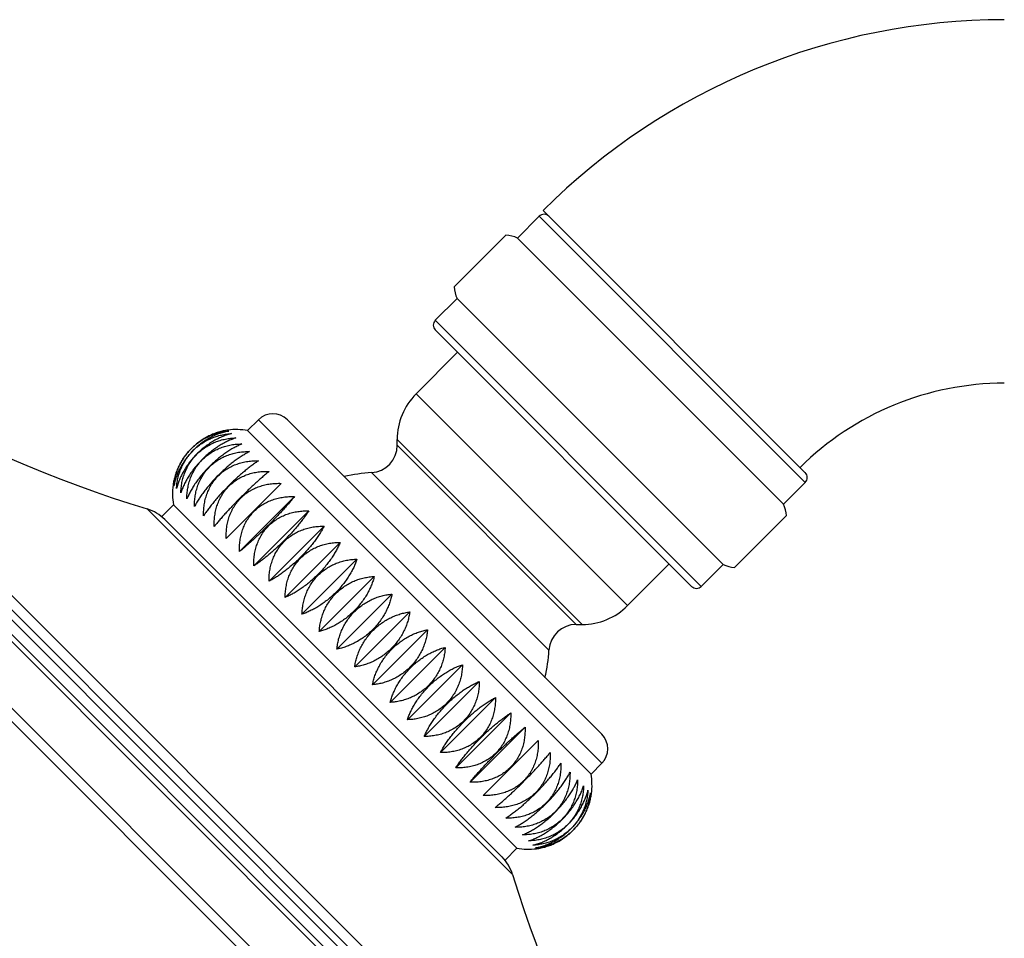
# Model space of a CAD drawing. Units: inches. Extents: x 0 to 11, y 0 to 8.5.
# Drawn here: x 4 to 4.7, y 5.8 to 6.5 of the extents above; entities that cross this region are included whole.
import ezdxf

# ---------------------------------------------------------------- set-up
doc = ezdxf.new("R2010")
doc.units = ezdxf.units.IN
doc.header["$LTSCALE"] = 0.605
doc.header["$MEASUREMENT"] = 0
doc.layers.get('0').update_dxf_attribs({"linetype": 'CONTINUOUS'})

msp = doc.modelspace()

# ---------------------------------------------------------------- linework, layer by layer
at = {"color": 7, "linetype": 'CONTINUOUS'}
for p, q in [((3.63476, 6.3152), (4.59223, 5.35772)), ((3.64326, 6.31644), (4.59348, 5.36623)), ((4.39653, 6.31533), (4.58814, 6.12372)), ((3.69787, 6.31045), (4.58749, 5.42084)), ((3.70501, 6.30848), (4.58552, 5.42798)), ((4.39368, 6.3111), (4.37777, 6.29519)), ((4.39368, 6.3111), (4.58814, 6.11665)), ((4.57748, 5.44662), (3.72365, 6.30045)), ((3.72731, 6.30411), (4.58114, 5.45028)), ((3.73758, 6.30443), (4.58147, 5.46055)), ((4.33139, 6.25942), (4.36934, 6.29737)), ((4.57223, 6.10074), (4.37777, 6.29519)), ((4.33357, 6.25099), (4.31767, 6.23509)), ((4.52802, 6.05653), (4.33357, 6.25099)), ((4.31767, 6.23509), (4.51212, 6.04064)), ((4.31767, 6.22802), (4.50505, 6.04064)), ((4.30359, 6.18124), (4.33402, 6.21167)), ((4.30359, 6.18124), (4.45827, 6.02656)), ((4.18051, 6.1545), (4.1884, 6.16239)), ((4.1884, 6.16239), (4.43942, 5.91136)), ((4.20961, 6.16239), (4.43942, 5.93258)), ((4.18051, 6.1545), (4.43153, 5.90347)), ((4.28983, 6.14371), (4.28983, 6.148)), ((4.28983, 6.148), (4.42504, 6.01279)), ((4.42074, 6.01279), (4.28983, 6.14371)), ((4.40078, 5.99405), (4.27108, 6.12375)), ((4.20506, 6.1159), (4.16488, 6.07572)), ((4.58814, 6.11665), (4.57223, 6.10074)), ((4.17454, 6.06606), (4.21472, 6.10624)), ((4.10706, 6.09719), (4.37422, 5.83003)), ((4.11769, 6.09168), (4.12628, 6.10027)), ((4.12628, 6.10027), (4.37731, 5.84925)), ((4.11769, 6.09168), (4.36871, 5.84065)), ((4.18501, 6.05559), (4.22519, 6.09577)), ((4.53645, 6.05436), (4.5744, 6.09231)), ((4.19619, 6.04441), (4.23637, 6.08459)), ((4.20798, 6.03262), (4.24816, 6.0728)), ((4.22025, 6.02035), (4.26043, 6.06053)), ((4.45827, 6.02656), (4.4887, 6.05699)), ((4.52802, 6.05653), (4.51212, 6.04064)), ((4.2329, 6.0077), (4.27308, 6.04788)), ((4.24579, 5.9948), (4.28598, 6.03499)), ((4.25881, 5.98178), (4.299, 6.02196)), ((4.42074, 6.01279), (4.42504, 6.01279)), ((4.27184, 5.96876), (4.31202, 6.00894)), ((4.28473, 5.95587), (4.32491, 5.99605)), ((4.29738, 5.94322), (4.33756, 5.9834)), ((4.30965, 5.93094), (4.34984, 5.97113)), ((4.32144, 5.91916), (4.36162, 5.95934)), ((4.33262, 5.90798), (4.3728, 5.94816)), ((4.34309, 5.89751), (4.38327, 5.93769)), ((4.35275, 5.88785), (4.39293, 5.92803)), ((4.43153, 5.90347), (4.43942, 5.91136)), ((4.36871, 5.84065), (4.37731, 5.84925))]:
    msp.add_line(p, q, dxfattribs=at)
for centre, radius, start, end in [((4.73363, 5.97741), 0.47731, 90, 134.93126), ((4.39722, 6.30757), 0.005, 45, 135), ((4.40456, 7.06055), 1.00826, 228.58418, 252.83869), ((4.36513, 6.26363), 0.034, 68.16512, 82.87716), ((4.36513, 6.26363), 0.034, 187.12284, 201.83488), ((4.3212, 6.23155), 0.005, 135, 225), ((4.73363, 5.97741), 0.21169, 90, 134.845), ((4.33683, 6.148), 0.047, 135, 180), ((4.199, 6.15178), 0.015, 45, 135), ((4.1719, 6.11157), 0.04362, 97.57222, 98.32598), ((4.17231, 6.10847), 0.04675, 79.90326, 97.57199), ((4.26983, 6.14371), 0.02, 273.60787, 360), ((4.27878, 6.00174), 0.12225, 93.60787, 103.05535), ((4.5846, 6.12019), 0.005, 315, 45), ((4.17231, 6.10847), 0.04675, 172.42801, 190.09674), ((4.09784, 6.06733), 0.03125, 45, 72.83869), ((4.54067, 6.08809), 0.034, 7.12284, 21.83488), ((4.54067, 6.08809), 0.034, 248.16512, 262.87716), ((4.50859, 6.04417), 0.005, 225, 315), ((4.42504, 6.05979), 0.047, 270, 315), ((4.42074, 5.99279), 0.02, 90, 176.39213), ((4.27878, 6.00174), 0.12225, 346.94465, 356.39213), ((4.42881, 5.92197), 0.015, 315, 45), ((4.3855, 5.89528), 0.04675, 352.42801, 10.09674), ((4.3855, 5.89528), 0.04675, 259.90326, 277.57199), ((4.38591, 5.89217), 0.04362, 277.57222, 278.32598), ((4.34436, 5.82081), 0.03125, 17.16131, 45), ((5.33759, 6.12753), 1.00826, 197.16131, 221.41582)]:
    msp.add_arc(centre, radius, start, end, dxfattribs=at)
for points, knots in [([(4.16615, 6.15481), (4.16499, 6.15466), (4.16326, 6.15436), (4.16095, 6.15381), (4.15861, 6.15316), (4.15568, 6.15214), (4.1528, 6.15087), (4.15053, 6.1497), (4.14826, 6.14841), (4.14549, 6.14659), (4.14233, 6.14414), (4.13937, 6.14141), (4.13664, 6.13845), (4.13419, 6.13529), (4.13237, 6.13252), (4.13108, 6.13025), (4.12991, 6.12798), (4.12864, 6.1251), (4.12762, 6.12217), (4.12697, 6.11983), (4.12642, 6.11752), (4.12612, 6.11579), (4.12597, 6.11463)], [0, 0, 0, 0, 0.057417, 0.086745, 0.116487, 0.177192, 0.239478, 0.271175, 0.303202, 0.368092, 0.433825, 0.5, 0.566175, 0.631908, 0.696798, 0.728825, 0.760522, 0.822808, 0.883513, 0.913255, 0.942583, 1, 1, 1, 1]), ([(4.16679, 6.15417), (4.16568, 6.15397), (4.16344, 6.15346), (4.16009, 6.15243), (4.15671, 6.1511), (4.15334, 6.14946), (4.15001, 6.14753), (4.14676, 6.14531), (4.14365, 6.14282), (4.1407, 6.14008), (4.13796, 6.13713), (4.13547, 6.13402), (4.13325, 6.13077), (4.13132, 6.12744), (4.12968, 6.12407), (4.12835, 6.12069), (4.12732, 6.11734), (4.12681, 6.1151), (4.12661, 6.11399)], [0, 0, 0, 0, 0.056232, 0.11451, 0.174828, 0.23709, 0.301095, 0.366535, 0.433001, 0.5, 0.566999, 0.633465, 0.698905, 0.76291, 0.825172, 0.88549, 0.943768, 1, 1, 1, 1]), ([(4.12661, 6.11399), (4.12671, 6.11519), (4.12703, 6.1176), (4.12781, 6.12121), (4.12891, 6.12482), (4.13035, 6.12838), (4.13213, 6.13187), (4.13424, 6.13523), (4.13667, 6.13842), (4.13939, 6.14139), (4.14236, 6.14411), (4.14555, 6.14654), (4.14891, 6.14865), (4.1524, 6.15043), (4.15596, 6.15187), (4.15957, 6.15297), (4.16318, 6.15375), (4.16559, 6.15407), (4.16679, 6.15417)], [0, 0, 0, 0, 0.058535, 0.118338, 0.179423, 0.241745, 0.305188, 0.369562, 0.434606, 0.5, 0.565394, 0.630438, 0.694812, 0.758255, 0.820577, 0.881662, 0.941465, 1, 1, 1, 1]), ([(4.1687, 6.15226), (4.16764, 6.152), (4.1655, 6.15138), (4.16229, 6.1502), (4.15905, 6.14874), (4.15578, 6.147), (4.15255, 6.14499), (4.14937, 6.1427), (4.14629, 6.14017), (4.14336, 6.13742), (4.14061, 6.13449), (4.13808, 6.13141), (4.13579, 6.12823), (4.13378, 6.12499), (4.13204, 6.12173), (4.13058, 6.11849), (4.1294, 6.11528), (4.12878, 6.11314), (4.12852, 6.11208)], [0, 0, 0, 0, 0.055013, 0.112497, 0.172425, 0.234667, 0.298973, 0.36497, 0.432172, 0.5, 0.567828, 0.63503, 0.701027, 0.765333, 0.827575, 0.887503, 0.944987, 1, 1, 1, 1]), ([(4.12852, 6.11208), (4.12858, 6.11331), (4.12882, 6.1158), (4.12949, 6.11952), (4.1305, 6.12322), (4.13186, 6.12686), (4.13357, 6.13041), (4.13564, 6.13382), (4.13804, 6.13705), (4.14075, 6.14003), (4.14373, 6.14274), (4.14696, 6.14514), (4.15037, 6.14721), (4.15392, 6.14892), (4.15756, 6.15028), (4.16126, 6.15129), (4.16498, 6.15196), (4.16747, 6.15219), (4.1687, 6.15226)], [0, 0, 0, 0, 0.059545, 0.120026, 0.181461, 0.243819, 0.307019, 0.37092, 0.435328, 0.5, 0.564672, 0.62908, 0.692981, 0.756181, 0.818539, 0.879974, 0.940455, 1, 1, 1, 1]), ([(4.17187, 6.14909), (4.17087, 6.14877), (4.16883, 6.14803), (4.16578, 6.1467), (4.16267, 6.1451), (4.15953, 6.14325), (4.15638, 6.14114), (4.15327, 6.13879), (4.15024, 6.13622), (4.14732, 6.13346), (4.14456, 6.13054), (4.14199, 6.12751), (4.13964, 6.1244), (4.13753, 6.12125), (4.13568, 6.11811), (4.13408, 6.115), (4.13275, 6.11195), (4.13201, 6.10991), (4.13169, 6.10891)], [0, 0, 0, 0, 0.053814, 0.110526, 0.170082, 0.232313, 0.296916, 0.363457, 0.431371, 0.5, 0.568629, 0.636543, 0.703084, 0.767687, 0.829918, 0.889474, 0.946186, 1, 1, 1, 1]), ([(4.13169, 6.10891), (4.13172, 6.11018), (4.13188, 6.11273), (4.13246, 6.11654), (4.13339, 6.12032), (4.13468, 6.12403), (4.13634, 6.12764), (4.13836, 6.1311), (4.14074, 6.13434), (4.14344, 6.13734), (4.14644, 6.14004), (4.14968, 6.14242), (4.15314, 6.14444), (4.15674, 6.1461), (4.16046, 6.14739), (4.16424, 6.14832), (4.16805, 6.1489), (4.1706, 6.14906), (4.17187, 6.14909)], [0, 0, 0, 0, 0.060427, 0.121507, 0.183252, 0.245647, 0.308636, 0.372122, 0.435967, 0.5, 0.564033, 0.627878, 0.691364, 0.754353, 0.816748, 0.878493, 0.939573, 1, 1, 1, 1]), ([(4.17626, 6.1447), (4.17532, 6.14431), (4.1734, 6.14345), (4.17051, 6.14195), (4.16754, 6.14022), (4.16452, 6.13824), (4.16148, 6.13604), (4.15844, 6.13362), (4.15545, 6.131), (4.15255, 6.12823), (4.14978, 6.12533), (4.14716, 6.12234), (4.14474, 6.1193), (4.14254, 6.11626), (4.14056, 6.11324), (4.13883, 6.11027), (4.13733, 6.10738), (4.13647, 6.10546), (4.13608, 6.10452)], [0, 0, 0, 0, 0.052697, 0.108698, 0.167917, 0.230144, 0.295027, 0.362068, 0.430638, 0.5, 0.569362, 0.637932, 0.704973, 0.769856, 0.832083, 0.891302, 0.947303, 1, 1, 1, 1]), ([(4.13608, 6.10452), (4.13608, 6.10581), (4.13619, 6.10841), (4.13669, 6.1123), (4.13755, 6.11615), (4.13878, 6.11992), (4.14039, 6.12358), (4.14238, 6.12707), (4.14474, 6.13034), (4.14743, 6.13335), (4.15044, 6.13604), (4.15371, 6.1384), (4.1572, 6.14039), (4.16085, 6.142), (4.16463, 6.14323), (4.16848, 6.14409), (4.17237, 6.14459), (4.17497, 6.1447), (4.17626, 6.1447)], [0, 0, 0, 0, 0.061166, 0.122748, 0.184759, 0.247189, 0.310002, 0.373138, 0.436508, 0.5, 0.563492, 0.626862, 0.689998, 0.752811, 0.815241, 0.877252, 0.938834, 1, 1, 1, 1]), ([(4.14165, 6.09894), (4.14163, 6.10026), (4.14169, 6.1029), (4.14213, 6.10685), (4.14294, 6.11075), (4.14412, 6.11457), (4.1457, 6.11827), (4.14766, 6.12178), (4.15, 6.12507), (4.15269, 6.12808), (4.15571, 6.13078), (4.159, 6.13312), (4.16251, 6.13508), (4.16621, 6.13666), (4.17003, 6.13784), (4.17393, 6.13865), (4.17788, 6.13909), (4.18052, 6.13915), (4.18184, 6.13913)], [0, 0, 0, 0, 0.061749, 0.123732, 0.185955, 0.248414, 0.31109, 0.373948, 0.436939, 0.5, 0.563061, 0.626052, 0.68891, 0.751586, 0.814045, 0.876268, 0.938251, 1, 1, 1, 1]), ([(4.18184, 6.13913), (4.18096, 6.13867), (4.17916, 6.13767), (4.17644, 6.13601), (4.17362, 6.13413), (4.17073, 6.13203), (4.16779, 6.12972), (4.16483, 6.12723), (4.16188, 6.12457), (4.159, 6.12178), (4.15621, 6.1189), (4.15355, 6.11595), (4.15106, 6.11299), (4.14875, 6.11005), (4.14665, 6.10716), (4.14477, 6.10434), (4.14311, 6.10162), (4.14211, 6.09982), (4.14165, 6.09894)], [0, 0, 0, 0, 0.051728, 0.107119, 0.166055, 0.228284, 0.29341, 0.360882, 0.430011, 0.5, 0.569989, 0.639118, 0.70659, 0.771716, 0.833945, 0.892881, 0.948272, 1, 1, 1, 1]), ([(4.14836, 6.09224), (4.14832, 6.09357), (4.14835, 6.09624), (4.14874, 6.10023), (4.14951, 6.10418), (4.15066, 6.10803), (4.15221, 6.11175), (4.15415, 6.11529), (4.15648, 6.11859), (4.15917, 6.12161), (4.16219, 6.1243), (4.16549, 6.12663), (4.16903, 6.12857), (4.17275, 6.13012), (4.1766, 6.13127), (4.18055, 6.13204), (4.18454, 6.13243), (4.18721, 6.13246), (4.18854, 6.13242)], [0, 0, 0, 0, 0.06217, 0.124442, 0.18682, 0.249302, 0.311879, 0.374537, 0.437253, 0.5, 0.562747, 0.625463, 0.688121, 0.750698, 0.81318, 0.875558, 0.93783, 1, 1, 1, 1]), ([(4.18854, 6.13242), (4.18772, 6.13189), (4.18605, 6.13076), (4.18351, 6.12893), (4.18085, 6.12689), (4.17808, 6.12466), (4.17525, 6.12225), (4.17236, 6.11968), (4.16947, 6.11698), (4.1666, 6.11418), (4.1638, 6.11131), (4.1611, 6.10842), (4.15853, 6.10553), (4.15612, 6.1027), (4.15389, 6.09993), (4.15185, 6.09727), (4.15002, 6.09473), (4.14889, 6.09306), (4.14836, 6.09224)], [0, 0, 0, 0, 0.050975, 0.105897, 0.164618, 0.226852, 0.292166, 0.359971, 0.429531, 0.5, 0.570469, 0.640029, 0.707834, 0.773148, 0.835382, 0.894103, 0.949025, 1, 1, 1, 1]), ([(4.15612, 6.08448), (4.15607, 6.08582), (4.15608, 6.0885), (4.15645, 6.09252), (4.15719, 6.09649), (4.15833, 6.10036), (4.15986, 6.1041), (4.16179, 6.10765), (4.16411, 6.11096), (4.1668, 6.11398), (4.16982, 6.11667), (4.17313, 6.11899), (4.17668, 6.12092), (4.18042, 6.12245), (4.18429, 6.12359), (4.18826, 6.12433), (4.19227, 6.1247), (4.19496, 6.12471), (4.1963, 6.12466)], [0, 0, 0, 0, 0.062424, 0.124871, 0.187343, 0.249839, 0.312357, 0.374893, 0.437443, 0.5, 0.562557, 0.625107, 0.687643, 0.750161, 0.812657, 0.875129, 0.937576, 1, 1, 1, 1]), ([(4.1963, 6.12466), (4.19556, 6.12406), (4.19402, 6.12279), (4.19165, 6.12078), (4.18915, 6.11859), (4.18652, 6.11623), (4.18379, 6.11371), (4.18098, 6.11106), (4.17814, 6.10831), (4.17529, 6.10549), (4.17247, 6.10264), (4.16972, 6.0998), (4.16707, 6.09699), (4.16455, 6.09426), (4.16219, 6.09163), (4.16, 6.08913), (4.15799, 6.08676), (4.15672, 6.08522), (4.15612, 6.08448)], [0, 0, 0, 0, 0.050496, 0.105122, 0.163708, 0.225947, 0.291382, 0.359397, 0.429228, 0.5, 0.570772, 0.640603, 0.708618, 0.774053, 0.836292, 0.894878, 0.949504, 1, 1, 1, 1]), ([(4.16488, 6.07572), (4.16482, 6.07706), (4.16483, 6.07976), (4.16519, 6.08378), (4.1658, 6.0871), (4.16648, 6.0897), (4.1671, 6.09162), (4.16781, 6.09351), (4.16863, 6.09536), (4.16954, 6.09716), (4.17055, 6.0989), (4.17166, 6.10059), (4.17287, 6.10221), (4.17417, 6.10376), (4.17555, 6.10523), (4.17702, 6.10661), (4.17857, 6.10791), (4.18019, 6.10912), (4.18187, 6.11023), (4.18362, 6.11124), (4.18542, 6.11215), (4.18727, 6.11297), (4.18916, 6.11368), (4.19108, 6.11429), (4.19368, 6.11498), (4.197, 6.11559), (4.20102, 6.11595), (4.20372, 6.11596), (4.20506, 6.1159)], [0, 0, 0, 0, 0.062494, 0.124985, 0.187474, 0.218727, 0.24998, 0.281233, 0.312486, 0.343738, 0.374991, 0.406243, 0.437495, 0.468748, 0.5, 0.531252, 0.562505, 0.593757, 0.625009, 0.656262, 0.687514, 0.718767, 0.75002, 0.781273, 0.812526, 0.875015, 0.937506, 1, 1, 1, 1]), ([(4.17454, 6.06606), (4.17449, 6.0674), (4.1745, 6.07009), (4.17487, 6.07411), (4.17561, 6.07807), (4.17674, 6.08195), (4.17827, 6.08568), (4.18021, 6.08923), (4.18253, 6.09254), (4.18522, 6.09556), (4.18824, 6.09825), (4.19155, 6.10057), (4.1951, 6.10251), (4.19883, 6.10404), (4.20271, 6.10517), (4.20667, 6.10591), (4.21069, 6.10628), (4.21338, 6.10629), (4.21472, 6.10624)], [0, 0, 0, 0, 0.062424, 0.124871, 0.187343, 0.249839, 0.312357, 0.374893, 0.437443, 0.5, 0.562557, 0.625107, 0.687643, 0.750161, 0.812657, 0.875129, 0.937576, 1, 1, 1, 1]), ([(4.21472, 6.10624), (4.21412, 6.1055), (4.21285, 6.10396), (4.21084, 6.10159), (4.20865, 6.09909), (4.20629, 6.09646), (4.20377, 6.09373), (4.20112, 6.09092), (4.19837, 6.08808), (4.19555, 6.08522), (4.1927, 6.08241), (4.18986, 6.07966), (4.18705, 6.07701), (4.18432, 6.07449), (4.18169, 6.07213), (4.17919, 6.06994), (4.17682, 6.06793), (4.17528, 6.06666), (4.17454, 6.06606)], [0, 0, 0, 0, 0.050496, 0.105122, 0.163708, 0.225947, 0.291382, 0.359397, 0.429228, 0.5, 0.570772, 0.640603, 0.708618, 0.774053, 0.836292, 0.894878, 0.949504, 1, 1, 1, 1]), ([(4.18501, 6.05559), (4.18497, 6.05692), (4.185, 6.05959), (4.18539, 6.06358), (4.18616, 6.06752), (4.18731, 6.07138), (4.18886, 6.0751), (4.19081, 6.07864), (4.19313, 6.08194), (4.19582, 6.08496), (4.19884, 6.08765), (4.20214, 6.08997), (4.20568, 6.09192), (4.2094, 6.09347), (4.21326, 6.09462), (4.2172, 6.09539), (4.22119, 6.09578), (4.22386, 6.09581), (4.22519, 6.09577)], [0, 0, 0, 0, 0.06217, 0.124442, 0.18682, 0.249302, 0.311879, 0.374537, 0.437253, 0.5, 0.562747, 0.625463, 0.688121, 0.750698, 0.81318, 0.875558, 0.93783, 1, 1, 1, 1]), ([(4.22519, 6.09577), (4.22466, 6.09496), (4.22353, 6.09329), (4.2217, 6.09074), (4.21966, 6.08808), (4.21743, 6.08532), (4.21502, 6.08248), (4.21245, 6.0796), (4.20975, 6.0767), (4.20694, 6.07384), (4.20408, 6.07103), (4.20118, 6.06833), (4.1983, 6.06576), (4.19546, 6.06335), (4.1927, 6.06112), (4.19004, 6.05908), (4.18749, 6.05725), (4.18582, 6.05612), (4.18501, 6.05559)], [0, 0, 0, 0, 0.050975, 0.105897, 0.164618, 0.226852, 0.292166, 0.359971, 0.429531, 0.5, 0.570469, 0.640029, 0.707834, 0.773148, 0.835382, 0.894103, 0.949025, 1, 1, 1, 1]), ([(4.19619, 6.04441), (4.19617, 6.04572), (4.19623, 6.04836), (4.19667, 6.05231), (4.19747, 6.05621), (4.19866, 6.06004), (4.20024, 6.06373), (4.2022, 6.06725), (4.20454, 6.07054), (4.20723, 6.07355), (4.21024, 6.07624), (4.21353, 6.07858), (4.21705, 6.08054), (4.22074, 6.08212), (4.22457, 6.08331), (4.22847, 6.08411), (4.23242, 6.08455), (4.23506, 6.08461), (4.23637, 6.08459)], [0, 0, 0, 0, 0.061749, 0.123732, 0.185955, 0.248414, 0.31109, 0.373948, 0.436939, 0.5, 0.563061, 0.626052, 0.68891, 0.751586, 0.814045, 0.876268, 0.938251, 1, 1, 1, 1]), ([(4.23637, 6.08459), (4.23591, 6.08371), (4.23492, 6.08191), (4.23326, 6.07919), (4.23137, 6.07637), (4.22927, 6.07348), (4.22697, 6.07054), (4.22447, 6.06758), (4.22182, 6.06464), (4.21903, 6.06175), (4.21614, 6.05896), (4.2132, 6.05631), (4.21024, 6.05381), (4.2073, 6.05151), (4.2044, 6.04941), (4.20159, 6.04752), (4.19887, 6.04586), (4.19707, 6.04487), (4.19619, 6.04441)], [0, 0, 0, 0, 0.051728, 0.107119, 0.166055, 0.228284, 0.29341, 0.360882, 0.430011, 0.5, 0.569989, 0.639118, 0.70659, 0.771716, 0.833945, 0.892881, 0.948272, 1, 1, 1, 1]), ([(4.24816, 6.0728), (4.24777, 6.07186), (4.2469, 6.06994), (4.24541, 6.06705), (4.24367, 6.06409), (4.2417, 6.06106), (4.23949, 6.05802), (4.23707, 6.05498), (4.23446, 6.05199), (4.23169, 6.04909), (4.22878, 6.04632), (4.2258, 6.04371), (4.22276, 6.04129), (4.21972, 6.03908), (4.21669, 6.0371), (4.21373, 6.03537), (4.21084, 6.03388), (4.20892, 6.03301), (4.20798, 6.03262)], [0, 0, 0, 0, 0.052697, 0.108698, 0.167917, 0.230144, 0.295027, 0.362068, 0.430638, 0.5, 0.569362, 0.637932, 0.704973, 0.769856, 0.832083, 0.891302, 0.947303, 1, 1, 1, 1]), ([(4.20798, 6.03262), (4.20798, 6.03392), (4.20808, 6.03652), (4.20858, 6.0404), (4.20944, 6.04425), (4.21067, 6.04803), (4.21229, 6.05168), (4.21428, 6.05517), (4.21663, 6.05844), (4.21933, 6.06145), (4.22234, 6.06415), (4.22561, 6.0665), (4.22909, 6.06849), (4.23275, 6.07011), (4.23653, 6.07134), (4.24038, 6.0722), (4.24426, 6.0727), (4.24686, 6.0728), (4.24816, 6.0728)], [0, 0, 0, 0, 0.061166, 0.122748, 0.184759, 0.247189, 0.310002, 0.373138, 0.436508, 0.5, 0.563492, 0.626862, 0.689998, 0.752811, 0.815241, 0.877252, 0.938834, 1, 1, 1, 1]), ([(4.26043, 6.06053), (4.26011, 6.05953), (4.25937, 6.05749), (4.25804, 6.05444), (4.25645, 6.05133), (4.25459, 6.04818), (4.25248, 6.04504), (4.25013, 6.04193), (4.24756, 6.0389), (4.2448, 6.03598), (4.24188, 6.03322), (4.23885, 6.03065), (4.23574, 6.0283), (4.2326, 6.02619), (4.22945, 6.02433), (4.22634, 6.02274), (4.22329, 6.02141), (4.22125, 6.02067), (4.22025, 6.02035)], [0, 0, 0, 0, 0.053814, 0.110526, 0.170082, 0.232313, 0.296916, 0.363457, 0.431371, 0.5, 0.568629, 0.636543, 0.703084, 0.767687, 0.829918, 0.889474, 0.946186, 1, 1, 1, 1]), ([(4.22025, 6.02035), (4.22028, 6.02161), (4.22045, 6.02416), (4.22102, 6.02797), (4.22195, 6.03175), (4.22324, 6.03547), (4.2249, 6.03908), (4.22692, 6.04253), (4.2293, 6.04578), (4.232, 6.04878), (4.235, 6.05148), (4.23825, 6.05386), (4.2417, 6.05588), (4.24531, 6.05754), (4.24903, 6.05883), (4.25281, 6.05976), (4.25662, 6.06033), (4.25916, 6.0605), (4.26043, 6.06053)], [0, 0, 0, 0, 0.060427, 0.121507, 0.183252, 0.245647, 0.308636, 0.372122, 0.435967, 0.5, 0.564033, 0.627878, 0.691364, 0.754353, 0.816748, 0.878493, 0.939573, 1, 1, 1, 1]), ([(4.27308, 6.04788), (4.27282, 6.04682), (4.2722, 6.04468), (4.27102, 6.04147), (4.26956, 6.03823), (4.26782, 6.03497), (4.26581, 6.03173), (4.26352, 6.02855), (4.26099, 6.02547), (4.25824, 6.02254), (4.25531, 6.01979), (4.25223, 6.01726), (4.24905, 6.01497), (4.24581, 6.01296), (4.24255, 6.01122), (4.2393, 6.00976), (4.2361, 6.00858), (4.23395, 6.00796), (4.2329, 6.0077)], [0, 0, 0, 0, 0.055013, 0.112497, 0.172425, 0.234667, 0.298973, 0.36497, 0.432172, 0.5, 0.567828, 0.63503, 0.701027, 0.765333, 0.827575, 0.887503, 0.944987, 1, 1, 1, 1]), ([(4.2329, 6.0077), (4.23296, 6.00894), (4.2332, 6.01142), (4.23387, 6.01514), (4.23488, 6.01884), (4.23624, 6.02248), (4.23795, 6.02604), (4.24002, 6.02945), (4.24242, 6.03267), (4.24513, 6.03565), (4.24811, 6.03836), (4.25133, 6.04076), (4.25474, 6.04283), (4.25829, 6.04454), (4.26194, 6.0459), (4.26564, 6.04691), (4.26936, 6.04758), (4.27184, 6.04782), (4.27308, 6.04788)], [0, 0, 0, 0, 0.059545, 0.120026, 0.181461, 0.243819, 0.307019, 0.37092, 0.435328, 0.5, 0.564672, 0.62908, 0.692981, 0.756181, 0.818539, 0.879974, 0.940455, 1, 1, 1, 1]), ([(4.28598, 6.03499), (4.28577, 6.03388), (4.28526, 6.03164), (4.28423, 6.02828), (4.2829, 6.02491), (4.28127, 6.02153), (4.27934, 6.01821), (4.27711, 6.01496), (4.27462, 6.01184), (4.27188, 6.0089), (4.26894, 6.00616), (4.26582, 6.00367), (4.26257, 6.00144), (4.25925, 5.99951), (4.25587, 5.99788), (4.2525, 5.99655), (4.24914, 5.99552), (4.2469, 5.99501), (4.24579, 5.9948)], [0, 0, 0, 0, 0.056232, 0.11451, 0.174828, 0.23709, 0.301095, 0.366535, 0.433001, 0.5, 0.566999, 0.633465, 0.698905, 0.76291, 0.825172, 0.88549, 0.943768, 1, 1, 1, 1]), ([(4.24579, 5.9948), (4.2459, 5.996), (4.24621, 5.99842), (4.24699, 6.00203), (4.2481, 6.00563), (4.24954, 6.00919), (4.25132, 6.01268), (4.25343, 6.01604), (4.25586, 6.01923), (4.25857, 6.02221), (4.26155, 6.02492), (4.26474, 6.02735), (4.2681, 6.02946), (4.27159, 6.03124), (4.27515, 6.03268), (4.27875, 6.03379), (4.28236, 6.03457), (4.28478, 6.03488), (4.28598, 6.03499)], [0, 0, 0, 0, 0.058535, 0.118338, 0.179423, 0.241745, 0.305188, 0.369562, 0.434606, 0.5, 0.565394, 0.630438, 0.694812, 0.758255, 0.820577, 0.881662, 0.941465, 1, 1, 1, 1]), ([(4.299, 6.02196), (4.29884, 6.02081), (4.29854, 6.01907), (4.298, 6.01677), (4.29734, 6.01443), (4.29632, 6.01149), (4.29506, 6.00862), (4.29388, 6.00634), (4.29259, 6.00407), (4.29078, 6.0013), (4.28832, 5.99815), (4.28559, 5.99519), (4.28263, 5.99246), (4.27947, 5.99), (4.27671, 5.98819), (4.27444, 5.9869), (4.27216, 5.98572), (4.26929, 5.98445), (4.26635, 5.98344), (4.26401, 5.98278), (4.26171, 5.98224), (4.25997, 5.98194), (4.25881, 5.98178)], [0, 0, 0, 0, 0.057417, 0.086745, 0.116487, 0.177192, 0.239478, 0.271175, 0.303202, 0.368092, 0.433825, 0.5, 0.566175, 0.631908, 0.696798, 0.728825, 0.760522, 0.822808, 0.883513, 0.913255, 0.942583, 1, 1, 1, 1]), ([(4.25881, 5.98178), (4.25897, 5.98294), (4.25927, 5.98468), (4.25981, 5.98698), (4.26047, 5.98932), (4.26149, 5.99225), (4.26276, 5.99513), (4.26393, 5.99741), (4.26522, 5.99968), (4.26703, 6.00244), (4.26949, 6.0056), (4.27222, 6.00856), (4.27518, 6.01129), (4.27834, 6.01375), (4.2811, 6.01556), (4.28337, 6.01685), (4.28565, 6.01802), (4.28852, 6.01929), (4.29146, 6.02031), (4.2938, 6.02096), (4.2961, 6.02151), (4.29784, 6.02181), (4.299, 6.02196)], [0, 0, 0, 0, 0.057417, 0.086745, 0.116487, 0.177192, 0.239478, 0.271175, 0.303202, 0.368092, 0.433825, 0.5, 0.566175, 0.631908, 0.696798, 0.728825, 0.760522, 0.822808, 0.883513, 0.913255, 0.942583, 1, 1, 1, 1]), ([(4.31202, 6.00894), (4.31191, 6.00775), (4.3116, 6.00533), (4.31082, 6.00172), (4.30971, 5.99812), (4.30827, 5.99455), (4.30649, 5.99107), (4.30438, 5.98771), (4.30196, 5.98452), (4.29924, 5.98154), (4.29626, 5.97882), (4.29307, 5.9764), (4.28971, 5.97429), (4.28623, 5.97251), (4.28266, 5.97107), (4.27906, 5.96996), (4.27545, 5.96918), (4.27303, 5.96887), (4.27184, 5.96876)], [0, 0, 0, 0, 0.058535, 0.118338, 0.179423, 0.241745, 0.305188, 0.369562, 0.434606, 0.5, 0.565394, 0.630438, 0.694812, 0.758255, 0.820577, 0.881662, 0.941465, 1, 1, 1, 1]), ([(4.27184, 5.96876), (4.27204, 5.96987), (4.27255, 5.97211), (4.27358, 5.97547), (4.27491, 5.97884), (4.27654, 5.98221), (4.27848, 5.98554), (4.2807, 5.98879), (4.28319, 5.9919), (4.28593, 5.99485), (4.28888, 5.99759), (4.29199, 6.00008), (4.29524, 6.0023), (4.29857, 6.00423), (4.30194, 6.00587), (4.30531, 6.0072), (4.30867, 6.00823), (4.31091, 6.00874), (4.31202, 6.00894)], [0, 0, 0, 0, 0.056232, 0.11451, 0.174828, 0.23709, 0.301095, 0.366535, 0.433001, 0.5, 0.566999, 0.633465, 0.698905, 0.76291, 0.825172, 0.88549, 0.943768, 1, 1, 1, 1]), ([(4.32491, 5.99605), (4.32485, 5.99481), (4.32462, 5.99232), (4.32394, 5.98861), (4.32293, 5.98491), (4.32157, 5.98126), (4.31986, 5.97771), (4.3178, 5.9743), (4.3154, 5.97108), (4.31269, 5.96809), (4.3097, 5.96538), (4.30648, 5.96298), (4.30307, 5.96092), (4.29952, 5.95921), (4.29587, 5.95785), (4.29217, 5.95684), (4.28845, 5.95616), (4.28597, 5.95593), (4.28473, 5.95587)], [0, 0, 0, 0, 0.059545, 0.120026, 0.181461, 0.243819, 0.307019, 0.37092, 0.435328, 0.5, 0.564672, 0.62908, 0.692981, 0.756181, 0.818539, 0.879974, 0.940455, 1, 1, 1, 1]), ([(4.28473, 5.95587), (4.285, 5.95692), (4.28561, 5.95907), (4.28679, 5.96227), (4.28825, 5.96552), (4.28999, 5.96878), (4.29201, 5.97202), (4.29429, 5.9752), (4.29682, 5.97828), (4.29957, 5.98121), (4.3025, 5.98396), (4.30558, 5.98649), (4.30876, 5.98877), (4.312, 5.99079), (4.31526, 5.99253), (4.31851, 5.99399), (4.32171, 5.99517), (4.32386, 5.99578), (4.32491, 5.99605)], [0, 0, 0, 0, 0.055013, 0.112497, 0.172425, 0.234667, 0.298973, 0.36497, 0.432172, 0.5, 0.567828, 0.63503, 0.701027, 0.765333, 0.827575, 0.887503, 0.944987, 1, 1, 1, 1]), ([(4.33756, 5.9834), (4.33753, 5.98213), (4.33737, 5.97958), (4.33679, 5.97578), (4.33586, 5.97199), (4.33457, 5.96828), (4.33291, 5.96467), (4.33089, 5.96122), (4.32851, 5.95797), (4.32581, 5.95497), (4.32281, 5.95227), (4.31956, 5.94989), (4.31611, 5.94787), (4.3125, 5.94621), (4.30879, 5.94492), (4.305, 5.94399), (4.3012, 5.94341), (4.29865, 5.94325), (4.29738, 5.94322)], [0, 0, 0, 0, 0.060427, 0.121507, 0.183252, 0.245647, 0.308636, 0.372122, 0.435967, 0.5, 0.564033, 0.627878, 0.691364, 0.754353, 0.816748, 0.878493, 0.939573, 1, 1, 1, 1]), ([(4.29738, 5.94322), (4.2977, 5.94422), (4.29844, 5.94626), (4.29977, 5.94931), (4.30137, 5.95242), (4.30322, 5.95556), (4.30533, 5.95871), (4.30768, 5.96182), (4.31025, 5.96485), (4.31301, 5.96777), (4.31593, 5.97053), (4.31896, 5.9731), (4.32207, 5.97545), (4.32522, 5.97756), (4.32836, 5.97941), (4.33147, 5.98101), (4.33452, 5.98234), (4.33656, 5.98308), (4.33756, 5.9834)], [0, 0, 0, 0, 0.053814, 0.110526, 0.170082, 0.232313, 0.296916, 0.363457, 0.431371, 0.5, 0.568629, 0.636543, 0.703084, 0.767687, 0.829918, 0.889474, 0.946186, 1, 1, 1, 1]), ([(4.34984, 5.97113), (4.34984, 5.96983), (4.34973, 5.96723), (4.34923, 5.96335), (4.34837, 5.95949), (4.34714, 5.95572), (4.34552, 5.95206), (4.34353, 5.94857), (4.34118, 5.9453), (4.33848, 5.9423), (4.33548, 5.9396), (4.3322, 5.93724), (4.32872, 5.93525), (4.32506, 5.93364), (4.32128, 5.93241), (4.31743, 5.93155), (4.31355, 5.93105), (4.31095, 5.93094), (4.30965, 5.93094)], [0, 0, 0, 0, 0.061166, 0.122748, 0.184759, 0.247189, 0.310002, 0.373138, 0.436508, 0.5, 0.563492, 0.626862, 0.689998, 0.752811, 0.815241, 0.877252, 0.938834, 1, 1, 1, 1]), ([(4.30965, 5.93094), (4.31004, 5.93189), (4.31091, 5.93381), (4.3124, 5.9367), (4.31414, 5.93966), (4.31611, 5.94268), (4.31832, 5.94573), (4.32074, 5.94876), (4.32335, 5.95175), (4.32613, 5.95465), (4.32903, 5.95743), (4.33202, 5.96004), (4.33505, 5.96246), (4.3381, 5.96467), (4.34112, 5.96664), (4.34408, 5.96838), (4.34697, 5.96987), (4.34889, 5.97074), (4.34984, 5.97113)], [0, 0, 0, 0, 0.052697, 0.108698, 0.167917, 0.230144, 0.295027, 0.362068, 0.430638, 0.5, 0.569362, 0.637932, 0.704973, 0.769856, 0.832083, 0.891302, 0.947303, 1, 1, 1, 1]), ([(4.36162, 5.95934), (4.36164, 5.95802), (4.36158, 5.95538), (4.36114, 5.95144), (4.36034, 5.94753), (4.35915, 5.94371), (4.35758, 5.94002), (4.35561, 5.9365), (4.35327, 5.93321), (4.35058, 5.9302), (4.34757, 5.92751), (4.34428, 5.92517), (4.34076, 5.9232), (4.33707, 5.92163), (4.33325, 5.92044), (4.32934, 5.91964), (4.3254, 5.9192), (4.32276, 5.91914), (4.32144, 5.91916)], [0, 0, 0, 0, 0.061749, 0.123732, 0.185955, 0.248414, 0.31109, 0.373948, 0.436939, 0.5, 0.563061, 0.626052, 0.68891, 0.751586, 0.814045, 0.876268, 0.938251, 1, 1, 1, 1]), ([(4.32144, 5.91916), (4.3219, 5.92004), (4.32289, 5.92184), (4.32455, 5.92456), (4.32644, 5.92737), (4.32854, 5.93027), (4.33084, 5.93321), (4.33334, 5.93617), (4.336, 5.93911), (4.33878, 5.94199), (4.34167, 5.94478), (4.34461, 5.94744), (4.34757, 5.94994), (4.35051, 5.95224), (4.35341, 5.95434), (4.35622, 5.95622), (4.35894, 5.95789), (4.36074, 5.95888), (4.36162, 5.95934)], [0, 0, 0, 0, 0.051728, 0.107119, 0.166055, 0.228284, 0.29341, 0.360882, 0.430011, 0.5, 0.569989, 0.639118, 0.70659, 0.771716, 0.833945, 0.892881, 0.948272, 1, 1, 1, 1]), ([(4.3728, 5.94816), (4.37284, 5.94683), (4.37281, 5.94416), (4.37242, 5.94017), (4.37165, 5.93622), (4.3705, 5.93237), (4.36895, 5.92865), (4.36701, 5.92511), (4.36468, 5.92181), (4.36199, 5.91879), (4.35897, 5.9161), (4.35567, 5.91377), (4.35213, 5.91183), (4.34841, 5.91028), (4.34456, 5.90913), (4.34061, 5.90836), (4.33662, 5.90797), (4.33395, 5.90794), (4.33262, 5.90798)], [0, 0, 0, 0, 0.06217, 0.124442, 0.18682, 0.249302, 0.311879, 0.374537, 0.437253, 0.5, 0.562747, 0.625463, 0.688121, 0.750698, 0.81318, 0.875558, 0.93783, 1, 1, 1, 1]), ([(4.33262, 5.90798), (4.33315, 5.90879), (4.33428, 5.91046), (4.33612, 5.91301), (4.33815, 5.91567), (4.34038, 5.91843), (4.34279, 5.92127), (4.34536, 5.92415), (4.34806, 5.92704), (4.35087, 5.92991), (4.35374, 5.93272), (4.35663, 5.93542), (4.35951, 5.93799), (4.36235, 5.9404), (4.36511, 5.94263), (4.36777, 5.94466), (4.37032, 5.9465), (4.37199, 5.94763), (4.3728, 5.94816)], [0, 0, 0, 0, 0.050975, 0.105897, 0.164618, 0.226852, 0.292166, 0.359971, 0.429531, 0.5, 0.570469, 0.640029, 0.707834, 0.773148, 0.835382, 0.894103, 0.949025, 1, 1, 1, 1]), ([(4.38327, 5.93769), (4.38332, 5.93635), (4.38331, 5.93366), (4.38295, 5.92964), (4.3822, 5.92568), (4.38107, 5.9218), (4.37954, 5.91806), (4.3776, 5.91451), (4.37528, 5.91121), (4.37259, 5.90818), (4.36957, 5.9055), (4.36627, 5.90317), (4.36272, 5.90124), (4.35898, 5.89971), (4.3551, 5.89858), (4.35114, 5.89783), (4.34712, 5.89747), (4.34443, 5.89746), (4.34309, 5.89751)], [0, 0, 0, 0, 0.062424, 0.124871, 0.187343, 0.249839, 0.312357, 0.374893, 0.437443, 0.5, 0.562557, 0.625107, 0.687643, 0.750161, 0.812657, 0.875129, 0.937576, 1, 1, 1, 1]), ([(4.34309, 5.89751), (4.34369, 5.89825), (4.34496, 5.89979), (4.34697, 5.90216), (4.34916, 5.90466), (4.35152, 5.90729), (4.35404, 5.91002), (4.35669, 5.91283), (4.35944, 5.91567), (4.36226, 5.91852), (4.36511, 5.92134), (4.36795, 5.92409), (4.37076, 5.92674), (4.37349, 5.92925), (4.37612, 5.93162), (4.37862, 5.93381), (4.38099, 5.93582), (4.38253, 5.93709), (4.38327, 5.93769)], [0, 0, 0, 0, 0.050496, 0.105122, 0.163708, 0.225947, 0.291382, 0.359397, 0.429228, 0.5, 0.570772, 0.640603, 0.708618, 0.774053, 0.836292, 0.894878, 0.949504, 1, 1, 1, 1]), ([(4.39293, 5.92803), (4.39299, 5.92668), (4.39298, 5.92399), (4.39262, 5.91996), (4.39201, 5.91665), (4.39133, 5.91405), (4.39071, 5.91213), (4.39, 5.91024), (4.38919, 5.90839), (4.38827, 5.90659), (4.38726, 5.90484), (4.38615, 5.90316), (4.38494, 5.90154), (4.38364, 5.89999), (4.38226, 5.89852), (4.38079, 5.89714), (4.37924, 5.89584), (4.37762, 5.89463), (4.37594, 5.89352), (4.37419, 5.89251), (4.37239, 5.89159), (4.37054, 5.89078), (4.36865, 5.89007), (4.36673, 5.88945), (4.36413, 5.88877), (4.36081, 5.88816), (4.35679, 5.8878), (4.3541, 5.88779), (4.35275, 5.88785)], [0, 0, 0, 0, 0.062494, 0.124985, 0.187474, 0.218727, 0.24998, 0.281233, 0.312486, 0.343738, 0.374991, 0.406243, 0.437495, 0.468748, 0.5, 0.531252, 0.562505, 0.593757, 0.625009, 0.656262, 0.687514, 0.718767, 0.75002, 0.781273, 0.812526, 0.875015, 0.937506, 1, 1, 1, 1]), ([(4.36151, 5.87909), (4.36225, 5.87969), (4.36379, 5.88096), (4.36616, 5.88297), (4.36866, 5.88516), (4.37129, 5.88752), (4.37402, 5.89004), (4.37683, 5.89269), (4.37967, 5.89544), (4.38253, 5.89825), (4.38534, 5.90111), (4.38809, 5.90395), (4.39074, 5.90676), (4.39326, 5.90949), (4.39562, 5.91211), (4.39781, 5.91462), (4.39982, 5.91699), (4.40109, 5.91853), (4.40169, 5.91927)], [0, 0, 0, 0, 0.050496, 0.105122, 0.163708, 0.225947, 0.291382, 0.359397, 0.429228, 0.5, 0.570772, 0.640603, 0.708618, 0.774053, 0.836292, 0.894878, 0.949504, 1, 1, 1, 1]), ([(4.40169, 5.91927), (4.40174, 5.91793), (4.40173, 5.91524), (4.40136, 5.91123), (4.40062, 5.90726), (4.39949, 5.90339), (4.39795, 5.89965), (4.39602, 5.8961), (4.3937, 5.89279), (4.39101, 5.88977), (4.38799, 5.88708), (4.38468, 5.88476), (4.38113, 5.88283), (4.37739, 5.88129), (4.37352, 5.88016), (4.36955, 5.87942), (4.36554, 5.87905), (4.36285, 5.87904), (4.36151, 5.87909)], [0, 0, 0, 0, 0.062424, 0.124871, 0.187343, 0.249839, 0.312357, 0.374893, 0.437443, 0.5, 0.562557, 0.625107, 0.687643, 0.750161, 0.812657, 0.875129, 0.937576, 1, 1, 1, 1]), ([(4.36927, 5.87132), (4.37009, 5.87185), (4.37176, 5.87298), (4.3743, 5.87482), (4.37697, 5.87685), (4.37973, 5.87908), (4.38256, 5.88149), (4.38545, 5.88406), (4.38834, 5.88677), (4.39121, 5.88957), (4.39401, 5.89244), (4.39672, 5.89533), (4.39929, 5.89822), (4.4017, 5.90105), (4.40392, 5.90381), (4.40596, 5.90648), (4.4078, 5.90902), (4.40893, 5.91069), (4.40946, 5.91151)], [0, 0, 0, 0, 0.050975, 0.105897, 0.164618, 0.226852, 0.292166, 0.359971, 0.429531, 0.5, 0.570469, 0.640029, 0.707834, 0.773148, 0.835382, 0.894103, 0.949025, 1, 1, 1, 1]), ([(4.40946, 5.91151), (4.4095, 5.91017), (4.40947, 5.9075), (4.40907, 5.90351), (4.4083, 5.89957), (4.40715, 5.89572), (4.4056, 5.892), (4.40366, 5.88846), (4.40133, 5.88516), (4.39864, 5.88214), (4.39562, 5.87945), (4.39232, 5.87712), (4.38878, 5.87518), (4.38506, 5.87363), (4.38121, 5.87247), (4.37727, 5.87171), (4.37328, 5.87131), (4.37061, 5.87128), (4.36927, 5.87132)], [0, 0, 0, 0, 0.06217, 0.124442, 0.18682, 0.249302, 0.311879, 0.374537, 0.437253, 0.5, 0.562747, 0.625463, 0.688121, 0.750698, 0.81318, 0.875558, 0.93783, 1, 1, 1, 1]), ([(4.37598, 5.86462), (4.37686, 5.86508), (4.37865, 5.86608), (4.38137, 5.86774), (4.38419, 5.86962), (4.38708, 5.87172), (4.39003, 5.87403), (4.39299, 5.87652), (4.39593, 5.87918), (4.39881, 5.88197), (4.4016, 5.88485), (4.40426, 5.88779), (4.40675, 5.89075), (4.40906, 5.8937), (4.41116, 5.89659), (4.41304, 5.89941), (4.4147, 5.90212), (4.4157, 5.90392), (4.41616, 5.9048)], [0, 0, 0, 0, 0.051728, 0.107119, 0.166055, 0.228284, 0.29341, 0.360882, 0.430011, 0.5, 0.569989, 0.639118, 0.70659, 0.771716, 0.833945, 0.892881, 0.948272, 1, 1, 1, 1]), ([(4.41616, 5.9048), (4.41618, 5.90349), (4.41612, 5.90085), (4.41568, 5.8969), (4.41487, 5.893), (4.41369, 5.88917), (4.41211, 5.88548), (4.41015, 5.88196), (4.40781, 5.87868), (4.40512, 5.87566), (4.4021, 5.87297), (4.39882, 5.87063), (4.3953, 5.86867), (4.39161, 5.86709), (4.38778, 5.8659), (4.38388, 5.8651), (4.37993, 5.86466), (4.37729, 5.8646), (4.37598, 5.86462)], [0, 0, 0, 0, 0.061749, 0.123732, 0.185955, 0.248414, 0.31109, 0.373948, 0.436939, 0.5, 0.563061, 0.626052, 0.68891, 0.751586, 0.814045, 0.876268, 0.938251, 1, 1, 1, 1]), ([(4.38155, 5.85905), (4.38249, 5.85944), (4.38441, 5.8603), (4.3873, 5.8618), (4.39027, 5.86353), (4.39329, 5.86551), (4.39633, 5.86771), (4.39937, 5.87013), (4.40236, 5.87274), (4.40526, 5.87552), (4.40803, 5.87842), (4.41065, 5.88141), (4.41307, 5.88445), (4.41527, 5.88749), (4.41725, 5.89051), (4.41898, 5.89348), (4.42048, 5.89637), (4.42134, 5.89829), (4.42173, 5.89923)], [0, 0, 0, 0, 0.052697, 0.108698, 0.167917, 0.230144, 0.295027, 0.362068, 0.430638, 0.5, 0.569362, 0.637932, 0.704973, 0.769856, 0.832083, 0.891302, 0.947303, 1, 1, 1, 1]), ([(4.42173, 5.89923), (4.42173, 5.89793), (4.42162, 5.89533), (4.42112, 5.89145), (4.42027, 5.8876), (4.41903, 5.88382), (4.41742, 5.88017), (4.41543, 5.87668), (4.41308, 5.87341), (4.41038, 5.8704), (4.40737, 5.8677), (4.4041, 5.86535), (4.40061, 5.86336), (4.39696, 5.86175), (4.39318, 5.86051), (4.38933, 5.85965), (4.38545, 5.85915), (4.38285, 5.85905), (4.38155, 5.85905)], [0, 0, 0, 0, 0.061166, 0.122748, 0.184759, 0.247189, 0.310002, 0.373138, 0.436508, 0.5, 0.563492, 0.626862, 0.689998, 0.752811, 0.815241, 0.877252, 0.938834, 1, 1, 1, 1]), ([(4.38594, 5.85466), (4.38694, 5.85498), (4.38898, 5.85572), (4.39203, 5.85705), (4.39514, 5.85864), (4.39829, 5.8605), (4.40143, 5.86261), (4.40454, 5.86496), (4.40757, 5.86753), (4.41049, 5.87029), (4.41325, 5.87321), (4.41582, 5.87624), (4.41817, 5.87935), (4.42028, 5.88249), (4.42214, 5.88564), (4.42373, 5.88875), (4.42506, 5.8918), (4.4258, 5.89384), (4.42612, 5.89484)], [0, 0, 0, 0, 0.053814, 0.110526, 0.170082, 0.232313, 0.296916, 0.363457, 0.431371, 0.5, 0.568629, 0.636543, 0.703084, 0.767687, 0.829918, 0.889474, 0.946186, 1, 1, 1, 1]), ([(4.42612, 5.89484), (4.42609, 5.89357), (4.42593, 5.89102), (4.42535, 5.88721), (4.42442, 5.88343), (4.42313, 5.87971), (4.42148, 5.8761), (4.41945, 5.87265), (4.41708, 5.8694), (4.41437, 5.86641), (4.41138, 5.8637), (4.40813, 5.86133), (4.40467, 5.8593), (4.40107, 5.85765), (4.39735, 5.85635), (4.39357, 5.85543), (4.38976, 5.85485), (4.38721, 5.85469), (4.38594, 5.85466)], [0, 0, 0, 0, 0.060427, 0.121507, 0.183252, 0.245647, 0.308636, 0.372122, 0.435967, 0.5, 0.564033, 0.627878, 0.691364, 0.754353, 0.816748, 0.878493, 0.939573, 1, 1, 1, 1]), ([(4.38911, 5.85149), (4.39017, 5.85175), (4.39231, 5.85237), (4.39552, 5.85355), (4.39877, 5.85501), (4.40203, 5.85674), (4.40527, 5.85876), (4.40844, 5.86105), (4.41152, 5.86358), (4.41445, 5.86633), (4.4172, 5.86926), (4.41973, 5.87233), (4.42202, 5.87551), (4.42404, 5.87875), (4.42577, 5.88201), (4.42723, 5.88526), (4.42841, 5.88847), (4.42903, 5.89061), (4.42929, 5.89167)], [0, 0, 0, 0, 0.055013, 0.112497, 0.172425, 0.234667, 0.298973, 0.36497, 0.432172, 0.5, 0.567828, 0.63503, 0.701027, 0.765333, 0.827575, 0.887503, 0.944987, 1, 1, 1, 1]), ([(4.42929, 5.89167), (4.42923, 5.89043), (4.42899, 5.88795), (4.42832, 5.88423), (4.42731, 5.88053), (4.42595, 5.87689), (4.42424, 5.87333), (4.42217, 5.86992), (4.41977, 5.8667), (4.41706, 5.86372), (4.41408, 5.86101), (4.41086, 5.85861), (4.40745, 5.85654), (4.40389, 5.85483), (4.40025, 5.85347), (4.39655, 5.85246), (4.39283, 5.85179), (4.39035, 5.85155), (4.38911, 5.85149)], [0, 0, 0, 0, 0.059545, 0.120026, 0.181461, 0.243819, 0.307019, 0.37092, 0.435328, 0.5, 0.564672, 0.62908, 0.692981, 0.756181, 0.818539, 0.879974, 0.940455, 1, 1, 1, 1]), ([(4.39102, 5.84957), (4.39213, 5.84978), (4.39437, 5.85029), (4.39773, 5.85132), (4.4011, 5.85265), (4.40447, 5.85428), (4.4078, 5.85621), (4.41105, 5.85844), (4.41416, 5.86093), (4.41711, 5.86367), (4.41985, 5.86661), (4.42234, 5.86973), (4.42456, 5.87298), (4.4265, 5.8763), (4.42813, 5.87968), (4.42946, 5.88305), (4.43049, 5.88641), (4.431, 5.88865), (4.4312, 5.88976)], [0, 0, 0, 0, 0.056232, 0.11451, 0.174828, 0.23709, 0.301095, 0.366535, 0.433001, 0.5, 0.566999, 0.633465, 0.698905, 0.76291, 0.825172, 0.88549, 0.943768, 1, 1, 1, 1]), ([(4.4312, 5.88976), (4.4311, 5.88856), (4.43078, 5.88614), (4.43, 5.88254), (4.4289, 5.87893), (4.42746, 5.87537), (4.42568, 5.87188), (4.42357, 5.86852), (4.42114, 5.86533), (4.41842, 5.86236), (4.41545, 5.85964), (4.41226, 5.85721), (4.4089, 5.8551), (4.40541, 5.85332), (4.40185, 5.85188), (4.39824, 5.85077), (4.39464, 5.85), (4.39222, 5.84968), (4.39102, 5.84957)], [0, 0, 0, 0, 0.058535, 0.118338, 0.179423, 0.241745, 0.305188, 0.369562, 0.434606, 0.5, 0.565394, 0.630438, 0.694812, 0.758255, 0.820577, 0.881662, 0.941465, 1, 1, 1, 1]), ([(4.39166, 5.84894), (4.39282, 5.84909), (4.39456, 5.84939), (4.39686, 5.84994), (4.3992, 5.85059), (4.40213, 5.85161), (4.40501, 5.85288), (4.40729, 5.85405), (4.40956, 5.85534), (4.41232, 5.85715), (4.41548, 5.85961), (4.41844, 5.86234), (4.42117, 5.8653), (4.42363, 5.86846), (4.42544, 5.87122), (4.42673, 5.87349), (4.4279, 5.87577), (4.42917, 5.87865), (4.43019, 5.88158), (4.43084, 5.88392), (4.43139, 5.88622), (4.43169, 5.88796), (4.43184, 5.88912)], [0, 0, 0, 0, 0.057417, 0.086745, 0.116487, 0.177192, 0.239478, 0.271175, 0.303202, 0.368092, 0.433825, 0.5, 0.566175, 0.631908, 0.696798, 0.728825, 0.760522, 0.822808, 0.883513, 0.913255, 0.942583, 1, 1, 1, 1])]:
    msp.add_open_spline(points, degree=3, knots=knots, dxfattribs=at)

doc.saveas('drawing.dxf')
